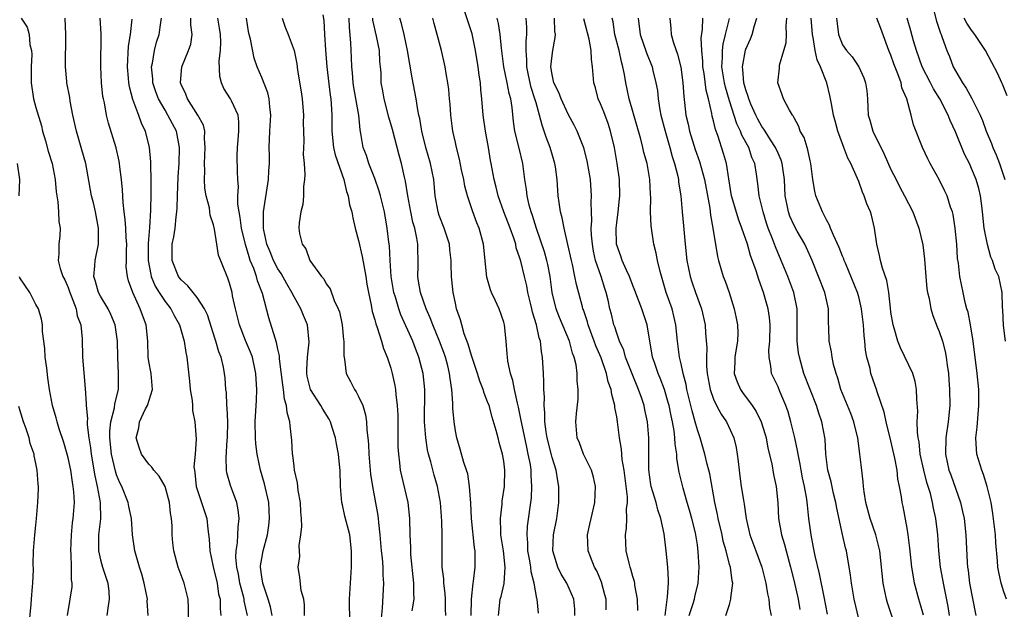
# Model space of a CAD drawing. Units: inches. Extents: x 2499000 to 2502000, y 1473000 to 1476000.
# Drawn here: x 2499477 to 2499599, y 1474428 to 1474501 of the extents above; entities that cross this region are included whole.
import ezdxf

# ---------------------------------------------------------------- set-up
doc = ezdxf.new("R2010")
doc.units = ezdxf.units.IN
doc.header["$MEASUREMENT"] = 0
doc.layers.add('LD24991473_2ft', color=179, linetype='Continuous')

msp = doc.modelspace()

# ---------------------------------------------------------------- linework, layer by layer
at = {"layer": 'LD24991473_2ft'}
for points, elevation in [([(2499545.81, 1474427), (2499545.79, 1474427.79), (2499545.68, 1474429), (2499544.82, 1474431), (2499544.13, 1474432.13), (2499543.71, 1474433), (2499543.07, 1474435), (2499543.15, 1474437), (2499543.58, 1474439), (2499543.84, 1474441), (2499543.84, 1474443), (2499543.7, 1474443.7), (2499543.51, 1474445), (2499543, 1474446.56), (2499542.91, 1474446.91), (2499542.38, 1474449), (2499542.25, 1474449.75), (2499542.1, 1474451), (2499542.1, 1474452.1), (2499541.99, 1474453), (2499542.04, 1474454.04), (2499541.96, 1474455), (2499541.98, 1474455.98), (2499541.91, 1474457), (2499541.82, 1474459), (2499541.68, 1474459.68), (2499541.56, 1474461), (2499541.4, 1474461.4), (2499541.07, 1474463), (2499540.57, 1474464.57), (2499540.48, 1474465), (2499540.3, 1474465.7), (2499540, 1474467), (2499539.85, 1474467.85), (2499539.56, 1474469), (2499539.11, 1474470.89), (2499539, 1474471.29), (2499538.55, 1474472.55), (2499538.48, 1474473), (2499538.24, 1474473.76), (2499537.79, 1474475), (2499537.01, 1474477), (2499536.29, 1474479), (2499536.06, 1474480.06), (2499535.79, 1474481), (2499535.44, 1474483), (2499535.36, 1474483.36), (2499535.09, 1474485), (2499534.73, 1474487), (2499534.46, 1474489), (2499534.29, 1474491), (2499534.15, 1474492.15), (2499534.1, 1474493), (2499533.94, 1474493.94), (2499533.82, 1474495), (2499533.5, 1474497), (2499533.07, 1474499.07), (2499532.57, 1474500.57), (2499532.19, 1474501.81)], 7632), ([(2499590.24, 1474502.24), (2499590.64, 1474500.64), (2499591.15, 1474499.15), (2499591.22, 1474499), (2499591.37, 1474498.63), (2499591.94, 1474497), (2499592.25, 1474496.25), (2499592.72, 1474495), (2499593, 1474494.48), (2499593.86, 1474493), (2499594.32, 1474492.32), (2499595.05, 1474491.05), (2499596.05, 1474489), (2499596.34, 1474488.34), (2499596.82, 1474487), (2499597.47, 1474485.47), (2499597.63, 1474485), (2499598.06, 1474484.06), (2499598.46, 1474483), (2499599.14, 1474481)], 7664), ([(2499477.16, 1474501), (2499477.9, 1474499.9), (2499478.14, 1474499), (2499478.25, 1474497.75), (2499478.45, 1474497), (2499478.49, 1474496.49), (2499478.41, 1474495), (2499478.42, 1474494.42), (2499478.4, 1474493), (2499478.7, 1474491), (2499479, 1474489.93), (2499479.67, 1474487.67), (2499479.83, 1474487), (2499480.17, 1474485.83), (2499480.52, 1474484.52), (2499481.01, 1474483), (2499481.39, 1474481), (2499481.5, 1474479.5), (2499481.58, 1474479), (2499481.73, 1474478.27), (2499481.81, 1474477), (2499481.83, 1474475.83), (2499482, 1474475), (2499481.95, 1474474.05), (2499481.82, 1474473), (2499481.83, 1474471.83), (2499481.76, 1474471), (2499482, 1474470), (2499482.35, 1474469), (2499482.59, 1474468.59), (2499483, 1474467.63), (2499483.21, 1474467), (2499483.38, 1474466.62), (2499483.97, 1474465), (2499484.11, 1474464.11), (2499484.56, 1474463), (2499484.71, 1474461.29), (2499484.76, 1474459), (2499485.11, 1474455.11), (2499485.24, 1474453.24), (2499485.22, 1474453), (2499485.39, 1474451.39), (2499485.36, 1474451), (2499485.36, 1474450.64), (2499485.56, 1474449), (2499485.76, 1474447.76), (2499485.84, 1474447), (2499486.3, 1474444.3), (2499486.6, 1474443), (2499486.95, 1474441), (2499487.01, 1474438.99), (2499486.77, 1474437), (2499486.74, 1474435), (2499487, 1474433.88), (2499487.25, 1474433), (2499487.92, 1474431), (2499488.03, 1474429.97), (2499488.09, 1474429), (2499487.9, 1474427.9), (2499487.79, 1474427)], 7604), ([(2499492.9, 1474427), (2499492.8, 1474428.8), (2499492.81, 1474429), (2499492.42, 1474431), (2499492.11, 1474432.11), (2499491.83, 1474433), (2499491.27, 1474435), (2499490.99, 1474436.99), (2499490.84, 1474439), (2499490.52, 1474440.52), (2499490.44, 1474441), (2499489.64, 1474443), (2499489.42, 1474443.42), (2499489, 1474444.43), (2499488.87, 1474444.87), (2499488.38, 1474447), (2499488.18, 1474449), (2499488.18, 1474449.82), (2499488.3, 1474451), (2499488.72, 1474452.72), (2499488.77, 1474453.23), (2499489.22, 1474455), (2499489.24, 1474457), (2499489.14, 1474459), (2499489.11, 1474461), (2499488.82, 1474463), (2499488.28, 1474464.28), (2499487.94, 1474465), (2499487, 1474466.55), (2499486.76, 1474467), (2499486.38, 1474468.38), (2499486.17, 1474469), (2499486.32, 1474470.32), (2499486.33, 1474471), (2499486.76, 1474473), (2499486.77, 1474475), (2499486.38, 1474477), (2499486.13, 1474478.13), (2499485.9, 1474479), (2499485.17, 1474483), (2499484.7, 1474484.7), (2499484.01, 1474487), (2499483.59, 1474489), (2499483.26, 1474490.74), (2499483.2, 1474491.2), (2499482.82, 1474493), (2499482.82, 1474493.18), (2499482.66, 1474495), (2499482.68, 1474496.68), (2499482.72, 1474497.28), (2499482.71, 1474499), (2499482.61, 1474501)], 7606), ([(2499497.93, 1474425), (2499497.92, 1474427.92), (2499497.86, 1474429), (2499497.48, 1474430.52), (2499497.38, 1474431), (2499496.65, 1474433), (2499496.1, 1474435), (2499495.99, 1474435.99), (2499495.89, 1474437), (2499495.88, 1474438.12), (2499495.82, 1474439), (2499495.69, 1474439.69), (2499495.56, 1474441), (2499495, 1474442.96), (2499494.26, 1474444.26), (2499493.61, 1474445), (2499493.38, 1474445.38), (2499493, 1474445.75), (2499492.1, 1474447), (2499491.81, 1474447.81), (2499491.44, 1474449), (2499491.75, 1474450.25), (2499491.84, 1474451), (2499492.59, 1474452.59), (2499492.81, 1474453), (2499493.47, 1474455), (2499493.28, 1474457), (2499493, 1474458.46), (2499492.91, 1474459), (2499492.86, 1474461), (2499492.67, 1474463), (2499492.2, 1474464.2), (2499491.93, 1474465), (2499491.01, 1474467.01), (2499490.46, 1474468.46), (2499490.33, 1474469), (2499490.2, 1474470.2), (2499490.22, 1474471), (2499490.21, 1474472.21), (2499490.25, 1474473), (2499490.2, 1474473.8), (2499490.15, 1474475), (2499490.08, 1474476.08), (2499489.95, 1474477), (2499489.82, 1474478.18), (2499489.74, 1474479.74), (2499489.61, 1474481), (2499489.4, 1474482.6), (2499489.36, 1474483), (2499489.31, 1474483.31), (2499488.93, 1474484.93), (2499487.98, 1474487.98), (2499487.75, 1474489), (2499487.48, 1474490.52), (2499487.36, 1474491), (2499487.3, 1474491.3), (2499487.13, 1474493), (2499487.06, 1474495), (2499487.08, 1474499.08), (2499486.98, 1474501)], 7608), ([(2499490.89, 1474500.88), (2499490.68, 1474499), (2499490.45, 1474497.55), (2499490.3, 1474495), (2499490.43, 1474493.57), (2499490.47, 1474493), (2499490.54, 1474492.54), (2499490.98, 1474490.98), (2499491.73, 1474489), (2499492.06, 1474488.06), (2499492.56, 1474487), (2499493.05, 1474485), (2499493.21, 1474483.21), (2499493.21, 1474482.79), (2499493.25, 1474481), (2499493.25, 1474479.25), (2499493.21, 1474477.21), (2499493.09, 1474475.09), (2499492.93, 1474473.07), (2499492.91, 1474471), (2499493.23, 1474469.23), (2499493.3, 1474469), (2499493.8, 1474467.8), (2499494.29, 1474467), (2499495, 1474465.89), (2499495.71, 1474465), (2499496.15, 1474464.15), (2499496.8, 1474463), (2499497.39, 1474461), (2499497.59, 1474459.59), (2499497.71, 1474459), (2499498.02, 1474456.02), (2499498.14, 1474455), (2499498.38, 1474453.62), (2499498.41, 1474453), (2499498.41, 1474452.41), (2499498.7, 1474451), (2499498.86, 1474448.86), (2499498.72, 1474447), (2499498.59, 1474445.41), (2499498.64, 1474445), (2499498.71, 1474444.71), (2499498.88, 1474443), (2499499, 1474442.59), (2499499.54, 1474441), (2499500.17, 1474439), (2499500.31, 1474437.69), (2499500.47, 1474436.47), (2499500.56, 1474435), (2499500.98, 1474433.02), (2499501.45, 1474431), (2499501.65, 1474429.65), (2499501.82, 1474429), (2499501.84, 1474427.84), (2499501.94, 1474427)], 7610), ([(2499505.23, 1474427), (2499504.83, 1474428.83), (2499504.81, 1474429), (2499504.76, 1474429.24), (2499504.28, 1474431), (2499504.1, 1474432.1), (2499503.9, 1474433), (2499503.79, 1474434.21), (2499503.82, 1474435), (2499503.98, 1474435.98), (2499504.04, 1474437), (2499504.07, 1474437.93), (2499504.2, 1474439), (2499504.09, 1474440.09), (2499503.9, 1474441), (2499503.23, 1474442.77), (2499503.12, 1474443.12), (2499502.67, 1474444.67), (2499502.62, 1474445), (2499502.58, 1474446.58), (2499502.72, 1474448.72), (2499502.75, 1474449), (2499502.77, 1474451), (2499502.71, 1474452.71), (2499502.67, 1474453), (2499502.61, 1474454.62), (2499502.55, 1474455), (2499502.45, 1474456.45), (2499502.38, 1474457), (2499502.25, 1474457.75), (2499501.96, 1474459), (2499501.68, 1474459.68), (2499501.32, 1474461), (2499501.23, 1474461.23), (2499500.26, 1474464.26), (2499499.91, 1474465), (2499499, 1474466.41), (2499497.84, 1474467.84), (2499497, 1474468.59), (2499496.69, 1474469), (2499495.88, 1474471), (2499495.87, 1474471.87), (2499495.9, 1474473), (2499496.08, 1474473.92), (2499496.24, 1474475), (2499496.38, 1474476.38), (2499496.47, 1474477), (2499496.51, 1474477.49), (2499496.55, 1474479), (2499496.65, 1474481.35), (2499496.76, 1474483), (2499496.8, 1474485), (2499496.41, 1474487), (2499495.92, 1474487.91), (2499495.37, 1474489), (2499495, 1474489.59), (2499494.21, 1474491), (2499493.87, 1474491.87), (2499493.49, 1474493), (2499493.48, 1474493.48), (2499493.33, 1474495), (2499493.45, 1474495.45), (2499493.7, 1474497), (2499493.96, 1474498.04), (2499494.26, 1474499), (2499494.48, 1474500.48), (2499494.58, 1474501)], 7612), ([(2499508.3, 1474427), (2499508.07, 1474428.07), (2499507.79, 1474429), (2499507.11, 1474431), (2499507, 1474431.77), (2499506.86, 1474433), (2499506.86, 1474433.14), (2499507, 1474434.05), (2499507.17, 1474435), (2499507.69, 1474437), (2499507.86, 1474438.14), (2499507.97, 1474439), (2499507.86, 1474441), (2499507.33, 1474443.33), (2499506.85, 1474445), (2499506.43, 1474447), (2499506.27, 1474448.27), (2499506.22, 1474449), (2499506.18, 1474451), (2499506.33, 1474453.67), (2499506.38, 1474455), (2499506.29, 1474456.29), (2499506.27, 1474457), (2499505.83, 1474459), (2499505.62, 1474459.62), (2499505, 1474461.09), (2499504.23, 1474463), (2499503.73, 1474465), (2499503.38, 1474466.62), (2499503.31, 1474467), (2499503, 1474468.17), (2499502.8, 1474468.8), (2499502.69, 1474469), (2499501.64, 1474471.64), (2499501.41, 1474473), (2499501.13, 1474474.87), (2499501, 1474475.39), (2499500.6, 1474476.6), (2499500.57, 1474477), (2499500.5, 1474477.5), (2499500.1, 1474479), (2499499.95, 1474479.95), (2499499.89, 1474481), (2499499.92, 1474482.08), (2499499.89, 1474483), (2499499.99, 1474485), (2499499.9, 1474486.1), (2499499.93, 1474487), (2499499.76, 1474487.76), (2499499.09, 1474489), (2499497.79, 1474491), (2499497.59, 1474491.59), (2499497, 1474492.8), (2499496.92, 1474493), (2499497, 1474494.02), (2499497.1, 1474495), (2499497.93, 1474497), (2499498.2, 1474497.8), (2499498.38, 1474499), (2499498.19, 1474500.19), (2499498.19, 1474501)], 7614), ([(2499512.3, 1474427), (2499512.31, 1474428.31), (2499512.22, 1474429), (2499511.9, 1474430.1), (2499511.72, 1474431.72), (2499511.52, 1474433), (2499511.71, 1474434.29), (2499511.65, 1474435.65), (2499511.86, 1474437), (2499511.96, 1474438.04), (2499511.93, 1474439), (2499511.86, 1474439.86), (2499511.8, 1474441), (2499511.53, 1474442.47), (2499511.44, 1474443.44), (2499511.07, 1474445), (2499511, 1474445.51), (2499510.85, 1474446.85), (2499510.82, 1474447), (2499510.71, 1474448.71), (2499510.5, 1474450.5), (2499510.48, 1474451), (2499510.13, 1474452.13), (2499510.08, 1474453), (2499509.81, 1474453.81), (2499509.69, 1474455), (2499509.59, 1474455.59), (2499509.2, 1474458.8), (2499509.19, 1474459.19), (2499509, 1474459.99), (2499508.84, 1474460.84), (2499508.64, 1474461.36), (2499507.88, 1474463.88), (2499507.1, 1474466.9), (2499506.47, 1474468.47), (2499506.35, 1474469), (2499506.01, 1474469.99), (2499505.57, 1474471), (2499505.42, 1474471.42), (2499504.96, 1474472.96), (2499504.48, 1474475), (2499504.33, 1474476.33), (2499504.19, 1474477), (2499504.03, 1474477.97), (2499504.05, 1474479), (2499504.12, 1474480.12), (2499504.02, 1474481), (2499503.97, 1474482.03), (2499503.94, 1474483.94), (2499503.97, 1474485), (2499504.06, 1474485.94), (2499504.15, 1474487), (2499504.15, 1474488.15), (2499504.06, 1474489), (2499503.24, 1474490.76), (2499503.14, 1474491), (2499502.3, 1474492.3), (2499501.99, 1474493), (2499501.78, 1474493.78), (2499501.72, 1474495.72), (2499501.88, 1474497), (2499501.91, 1474498.09), (2499501.87, 1474499), (2499501.77, 1474499.77), (2499501.56, 1474501)], 7616), ([(2499517.91, 1474426.09), (2499517.88, 1474429), (2499518.13, 1474433), (2499518.14, 1474435), (2499517.9, 1474437), (2499517.31, 1474439.31), (2499517, 1474440.69), (2499516.92, 1474441), (2499516.76, 1474443), (2499516.71, 1474445), (2499516.69, 1474445.31), (2499516.49, 1474447), (2499516.25, 1474448.25), (2499516.13, 1474449), (2499515.72, 1474450.28), (2499515.51, 1474451), (2499515.34, 1474451.34), (2499514.55, 1474452.55), (2499514.31, 1474453), (2499513.02, 1474455), (2499512.64, 1474456.64), (2499512.58, 1474457), (2499512.57, 1474457.43), (2499512.65, 1474459), (2499512.87, 1474460.87), (2499512.68, 1474463), (2499512.18, 1474464.18), (2499511.86, 1474465), (2499511, 1474466.47), (2499510.74, 1474467), (2499510.09, 1474468.09), (2499509.39, 1474469.39), (2499509, 1474469.96), (2499508.46, 1474471), (2499508.05, 1474472.05), (2499507.64, 1474473), (2499507.25, 1474474.75), (2499507.21, 1474475), (2499507.22, 1474475.22), (2499507.2, 1474477), (2499507.85, 1474481), (2499507.89, 1474482.11), (2499507.94, 1474483), (2499507.94, 1474483.94), (2499507.9, 1474485), (2499508, 1474487), (2499508.13, 1474489), (2499507.99, 1474490.01), (2499507.92, 1474491), (2499507.75, 1474491.75), (2499507, 1474493.67), (2499506.44, 1474495), (2499506.06, 1474496.06), (2499505.59, 1474498.41), (2499505.42, 1474499), (2499505.35, 1474499.35), (2499505.1, 1474501)], 7618), ([(2499509.53, 1474501), (2499509.91, 1474499.91), (2499510.29, 1474499), (2499511.02, 1474497), (2499511.34, 1474495.34), (2499511.44, 1474494.56), (2499511.87, 1474491.87), (2499512, 1474491), (2499512.16, 1474489), (2499512.14, 1474488.14), (2499512.21, 1474485.79), (2499512.13, 1474484.13), (2499512.24, 1474483), (2499512.35, 1474481.65), (2499512.3, 1474481), (2499512.17, 1474480.17), (2499512.17, 1474479), (2499512.07, 1474477.93), (2499511.82, 1474477), (2499511.64, 1474475.64), (2499511.59, 1474475), (2499511.69, 1474474.31), (2499512, 1474473), (2499512.44, 1474472.44), (2499512.95, 1474471), (2499514.4, 1474469), (2499514.7, 1474468.7), (2499515, 1474468.11), (2499515.47, 1474467.47), (2499515.98, 1474466.02), (2499516.48, 1474465), (2499516.62, 1474464.62), (2499516.96, 1474463), (2499517.15, 1474461.15), (2499517.18, 1474461), (2499517.17, 1474459.17), (2499517.26, 1474458.74), (2499517.48, 1474457), (2499518, 1474456), (2499518.5, 1474455), (2499518.72, 1474454.72), (2499519, 1474454.14), (2499519.51, 1474453), (2499519.87, 1474451.87), (2499519.98, 1474451), (2499520.03, 1474449.97), (2499520.15, 1474449), (2499520.23, 1474448.23), (2499520.27, 1474447), (2499520.49, 1474444.49), (2499520.72, 1474443), (2499521.39, 1474439.39), (2499521.44, 1474439), (2499521.47, 1474438.53), (2499521.65, 1474437), (2499521.82, 1474435), (2499521.92, 1474434.08), (2499522, 1474433), (2499522, 1474432), (2499522.07, 1474431), (2499521.92, 1474427.92), (2499521.74, 1474426.26)], 7620), ([(2499514.56, 1474501.44), (2499514.71, 1474500.71), (2499514.78, 1474499), (2499514.91, 1474497.09), (2499515.08, 1474495), (2499515.48, 1474491.48), (2499515.56, 1474491), (2499515.61, 1474490.39), (2499515.68, 1474489), (2499515.67, 1474487), (2499515.87, 1474485), (2499516.08, 1474484.08), (2499517.19, 1474481), (2499517.52, 1474479.52), (2499517.71, 1474479), (2499517.89, 1474477.89), (2499518.15, 1474477), (2499518.29, 1474476.29), (2499518.59, 1474475), (2499519, 1474473.46), (2499519.46, 1474471.46), (2499519.64, 1474470.36), (2499519.9, 1474469), (2499520.04, 1474468.04), (2499520.22, 1474467), (2499520.55, 1474465.45), (2499520.68, 1474464.68), (2499521, 1474463.63), (2499521.12, 1474463.12), (2499521.3, 1474462.7), (2499521.84, 1474461), (2499522.08, 1474460.08), (2499522.56, 1474459), (2499523, 1474457.65), (2499523.17, 1474457), (2499523.5, 1474455.5), (2499523.57, 1474455), (2499523.62, 1474454.38), (2499523.79, 1474453), (2499523.85, 1474451.85), (2499523.88, 1474450.12), (2499523.88, 1474447.88), (2499523.94, 1474447), (2499524.08, 1474445.92), (2499524.15, 1474445), (2499524.3, 1474444.3), (2499525.09, 1474441), (2499525.33, 1474439), (2499525.36, 1474437), (2499525.43, 1474435.43), (2499525.43, 1474435), (2499525.45, 1474434.55), (2499525.82, 1474431), (2499525.79, 1474429.79), (2499525.83, 1474429), (2499525.59, 1474427.59)], 7622), ([(2499529.8, 1474427), (2499529.77, 1474427.77), (2499529.77, 1474429), (2499529.72, 1474429.72), (2499529.56, 1474431), (2499529.55, 1474431.55), (2499529.38, 1474433), (2499529.36, 1474435.36), (2499529.37, 1474437), (2499529.31, 1474438.69), (2499529.14, 1474441), (2499528.8, 1474443), (2499528.38, 1474444.38), (2499527.95, 1474446.05), (2499527.67, 1474447), (2499527.54, 1474447.54), (2499527.32, 1474449), (2499527.18, 1474451), (2499527.2, 1474455), (2499527, 1474457), (2499526.49, 1474459), (2499526.06, 1474460.06), (2499525.71, 1474461), (2499524.24, 1474464.24), (2499523.97, 1474465), (2499523.57, 1474466.43), (2499523.39, 1474467), (2499523.05, 1474469), (2499522.9, 1474471), (2499522.82, 1474472.82), (2499522.75, 1474473.25), (2499522.55, 1474475), (2499522.2, 1474477), (2499521.72, 1474479), (2499521.56, 1474479.56), (2499521, 1474481.15), (2499520.28, 1474483), (2499519.98, 1474483.98), (2499519.57, 1474485), (2499519.29, 1474486.71), (2499519.18, 1474487.18), (2499519.03, 1474489), (2499518.4, 1474492.4), (2499518.31, 1474493), (2499518.23, 1474494.23), (2499518.15, 1474495), (2499518.14, 1474496.14), (2499518.05, 1474497.95), (2499517.86, 1474499.86), (2499517.84, 1474501)], 7624), ([(2499532.94, 1474427), (2499532.98, 1474429.02), (2499533.21, 1474431), (2499533.26, 1474431.26), (2499533.47, 1474433), (2499533.47, 1474434.53), (2499533.45, 1474435), (2499533.38, 1474435.38), (2499533.01, 1474439), (2499532.92, 1474440.92), (2499532.77, 1474443), (2499532.53, 1474444.53), (2499532.39, 1474445), (2499532.06, 1474445.94), (2499531.61, 1474447.61), (2499531.18, 1474449), (2499531, 1474449.89), (2499530.83, 1474451), (2499530.69, 1474452.69), (2499530.69, 1474453.31), (2499530.57, 1474455), (2499530.35, 1474456.35), (2499530.29, 1474457), (2499530.05, 1474457.95), (2499529.76, 1474459), (2499529.57, 1474459.57), (2499529.04, 1474461), (2499528.21, 1474463), (2499527.89, 1474463.89), (2499527.37, 1474465), (2499526.66, 1474467), (2499526.44, 1474468.44), (2499526.34, 1474469), (2499526.38, 1474470.38), (2499526.36, 1474473), (2499526.24, 1474473.76), (2499525.96, 1474475), (2499525.73, 1474475.73), (2499525.46, 1474477), (2499525.11, 1474479), (2499524.83, 1474480.83), (2499524.71, 1474481.29), (2499524.3, 1474483), (2499524.02, 1474484.02), (2499523.2, 1474487.2), (2499522.74, 1474488.74), (2499522.17, 1474491), (2499522.02, 1474492.02), (2499521.82, 1474493), (2499521.78, 1474494.22), (2499521.72, 1474495), (2499521.65, 1474495.65), (2499521.6, 1474497), (2499521.24, 1474498.76), (2499520.77, 1474500.77), (2499520.75, 1474501)], 7626), ([(2499536.34, 1474427), (2499536.56, 1474429), (2499536.66, 1474429.34), (2499537.03, 1474430.97), (2499537.18, 1474433), (2499536.96, 1474435), (2499536.65, 1474437), (2499536.62, 1474437.38), (2499536.59, 1474439), (2499536.8, 1474440.8), (2499536.82, 1474441.18), (2499537.09, 1474443), (2499537.14, 1474445), (2499537, 1474446.13), (2499536.86, 1474447), (2499536.44, 1474448.44), (2499536.31, 1474449), (2499536.07, 1474449.93), (2499535.57, 1474451.57), (2499535.17, 1474453), (2499535, 1474453.49), (2499534.56, 1474454.56), (2499534.45, 1474455), (2499534.05, 1474456.05), (2499533.76, 1474457), (2499533, 1474459.21), (2499532.6, 1474460.6), (2499532.11, 1474461.89), (2499531.78, 1474463), (2499531.63, 1474463.63), (2499531.15, 1474465), (2499531, 1474465.69), (2499530.72, 1474467), (2499530.57, 1474468.57), (2499530.51, 1474469), (2499530.47, 1474470.47), (2499530.48, 1474471), (2499530.32, 1474472.32), (2499530.27, 1474473), (2499529.61, 1474475), (2499529, 1474476.57), (2499528.85, 1474477), (2499528.5, 1474479), (2499528.33, 1474481), (2499527.93, 1474483), (2499527.34, 1474485), (2499526.85, 1474487), (2499526.59, 1474488.59), (2499526.49, 1474489), (2499526.35, 1474489.65), (2499526.13, 1474491), (2499525.63, 1474493.62), (2499525.06, 1474497), (2499524.64, 1474499), (2499524.34, 1474500.34), (2499524.13, 1474501)], 7628), ([(2499541.3, 1474427.3), (2499541.16, 1474429), (2499541.11, 1474429.11), (2499540.77, 1474431), (2499540.39, 1474432.39), (2499540.34, 1474433), (2499540.22, 1474433.78), (2499540, 1474435), (2499539.99, 1474435.99), (2499539.89, 1474437), (2499539.95, 1474438.05), (2499540.42, 1474441.58), (2499540.49, 1474443), (2499540.4, 1474444.4), (2499540.4, 1474445), (2499540.3, 1474445.7), (2499540.04, 1474447), (2499539.84, 1474447.84), (2499539.22, 1474450.78), (2499539.16, 1474451.16), (2499538.83, 1474452.83), (2499538.7, 1474453.3), (2499538.34, 1474455), (2499538.13, 1474456.13), (2499537.84, 1474457), (2499537.51, 1474458.49), (2499537.45, 1474459), (2499537.43, 1474459.43), (2499537.29, 1474461), (2499537.09, 1474463), (2499537, 1474463.33), (2499536.41, 1474465), (2499535.94, 1474466.06), (2499535.48, 1474467), (2499535.34, 1474467.34), (2499534.9, 1474468.9), (2499534.49, 1474473), (2499533.95, 1474475), (2499533.67, 1474475.67), (2499533.14, 1474477.14), (2499532.51, 1474479), (2499532.18, 1474480.18), (2499532.04, 1474481), (2499531.77, 1474482.23), (2499531.52, 1474483.52), (2499531.13, 1474485), (2499531, 1474485.61), (2499530.7, 1474487), (2499530.45, 1474489), (2499530.35, 1474490.35), (2499530.28, 1474491), (2499530.19, 1474492.19), (2499530.07, 1474493), (2499529.85, 1474494.15), (2499529.73, 1474495), (2499529.28, 1474497), (2499528.74, 1474499), (2499528.35, 1474500.35), (2499528.2, 1474501)], 7630), ([(2499549.71, 1474427.7), (2499549.68, 1474429), (2499549.55, 1474429.55), (2499549.11, 1474431.11), (2499548.52, 1474432.52), (2499548.25, 1474433), (2499547.74, 1474434.26), (2499547.47, 1474435), (2499547.4, 1474437), (2499547.69, 1474438.31), (2499547.83, 1474439), (2499548.29, 1474441), (2499548.39, 1474443), (2499548.12, 1474444.12), (2499547.88, 1474445), (2499546.9, 1474447), (2499546.38, 1474448.38), (2499546.11, 1474449), (2499546.01, 1474449.99), (2499545.94, 1474451), (2499546.02, 1474452.02), (2499546.21, 1474453.79), (2499546.22, 1474455), (2499546.09, 1474456.09), (2499546.09, 1474457), (2499545.96, 1474458.04), (2499545.73, 1474459), (2499545.52, 1474459.52), (2499545.14, 1474461), (2499543.92, 1474463.92), (2499543.5, 1474465), (2499543.01, 1474467), (2499542.75, 1474469), (2499542.47, 1474470.47), (2499542.35, 1474471), (2499542.04, 1474472.04), (2499541.07, 1474474.93), (2499540.57, 1474476.57), (2499540.4, 1474477), (2499540.16, 1474477.84), (2499539.88, 1474479), (2499539.8, 1474479.8), (2499539.61, 1474481), (2499539.38, 1474483), (2499538.89, 1474484.89), (2499538.37, 1474487), (2499538.2, 1474488.2), (2499538.04, 1474489.96), (2499537.88, 1474491), (2499537.68, 1474491.68), (2499537.44, 1474493), (2499537.02, 1474495), (2499536.7, 1474497.3), (2499536.55, 1474499), (2499536.34, 1474500.34), (2499536.17, 1474501)], 7634), ([(2499553.62, 1474427.62), (2499553.57, 1474429), (2499553.26, 1474430.74), (2499553.24, 1474431), (2499553.2, 1474431.2), (2499553, 1474431.84), (2499552.75, 1474432.75), (2499552.66, 1474433), (2499552.53, 1474433.47), (2499552.18, 1474435), (2499552.08, 1474437), (2499552.2, 1474437.8), (2499552.26, 1474439), (2499552.21, 1474440.21), (2499552.32, 1474441), (2499552.32, 1474441.68), (2499551.91, 1474445), (2499551.68, 1474446.32), (2499551.59, 1474447.59), (2499551.36, 1474449), (2499551.1, 1474451), (2499551, 1474451.63), (2499550.78, 1474452.78), (2499550.77, 1474453), (2499550.39, 1474454.39), (2499550.32, 1474455), (2499549.96, 1474455.96), (2499549.75, 1474457), (2499549.06, 1474458.94), (2499548.41, 1474460.41), (2499548.22, 1474461), (2499547.46, 1474463), (2499547.38, 1474463.38), (2499546.88, 1474464.88), (2499546.82, 1474465), (2499546.75, 1474465.25), (2499546, 1474468), (2499545.81, 1474469), (2499545.51, 1474470.49), (2499545.38, 1474471), (2499544.96, 1474472.96), (2499544.48, 1474475), (2499544.26, 1474476.26), (2499544.05, 1474477), (2499543.85, 1474478.15), (2499543.75, 1474479), (2499543.6, 1474481), (2499543.41, 1474482.59), (2499543.34, 1474483), (2499542.74, 1474485), (2499542.25, 1474486.25), (2499542.02, 1474487), (2499541.74, 1474487.74), (2499541.44, 1474489), (2499541, 1474490.5), (2499540.87, 1474491), (2499540.41, 1474492.41), (2499540.05, 1474493.95), (2499539.84, 1474495), (2499539.86, 1474495.86), (2499539.77, 1474497), (2499539.78, 1474498.22), (2499539.86, 1474499), (2499539.85, 1474499.85), (2499539.77, 1474501)], 7636), ([(2499557, 1474427), (2499557.3, 1474429.3), (2499557.41, 1474431), (2499557.42, 1474431.42), (2499557.33, 1474433), (2499557.15, 1474435), (2499556.9, 1474437.1), (2499556.49, 1474439), (2499556.09, 1474440.09), (2499555.88, 1474441), (2499555.27, 1474443), (2499555.23, 1474443.23), (2499554.97, 1474445.03), (2499554.99, 1474448.99), (2499554.83, 1474451), (2499554.5, 1474452.5), (2499554.4, 1474453), (2499554.11, 1474453.88), (2499553.72, 1474455), (2499552.92, 1474456.92), (2499552.11, 1474459), (2499551.87, 1474459.87), (2499551.35, 1474461), (2499551, 1474461.97), (2499550.76, 1474462.76), (2499550.66, 1474463), (2499550.34, 1474464.34), (2499550.16, 1474465), (2499549.93, 1474466.07), (2499549.71, 1474467), (2499549.53, 1474467.53), (2499549.07, 1474469), (2499548.39, 1474471), (2499548.13, 1474472.13), (2499547.98, 1474473), (2499547.88, 1474474.12), (2499547.85, 1474475), (2499547.91, 1474475.91), (2499547.86, 1474477), (2499547.82, 1474478.18), (2499547.87, 1474479), (2499547.75, 1474481), (2499547.35, 1474483.35), (2499546.93, 1474484.93), (2499546.11, 1474487), (2499545.74, 1474487.74), (2499545, 1474489.11), (2499544.12, 1474491), (2499543.82, 1474491.82), (2499543.21, 1474493), (2499543, 1474494.01), (2499542.85, 1474495), (2499543, 1474496.4), (2499543.09, 1474497), (2499543.39, 1474498.61), (2499543.4, 1474499), (2499543.34, 1474499.34), (2499543.28, 1474501)], 7638), ([(2499560, 1474427), (2499560.49, 1474428.49), (2499560.64, 1474429), (2499560.69, 1474429.31), (2499561.1, 1474431), (2499561.21, 1474433), (2499561.12, 1474434.88), (2499561, 1474435.76), (2499560.82, 1474437), (2499560.77, 1474437.23), (2499560.33, 1474439), (2499560.04, 1474440.04), (2499559.74, 1474441), (2499559.24, 1474442.76), (2499558.76, 1474444.76), (2499558.45, 1474446.45), (2499558.44, 1474447), (2499558.23, 1474448.23), (2499558.22, 1474449), (2499558.12, 1474449.88), (2499557.91, 1474451), (2499557.74, 1474451.74), (2499557.49, 1474453), (2499557.4, 1474453.4), (2499556.92, 1474455), (2499556.4, 1474456.4), (2499556.13, 1474457), (2499555.67, 1474458.33), (2499555.45, 1474459), (2499554.76, 1474463), (2499554.1, 1474465), (2499553.26, 1474467.26), (2499553, 1474467.88), (2499552.58, 1474469), (2499552.2, 1474469.8), (2499551.68, 1474471), (2499551.51, 1474471.51), (2499550.98, 1474473), (2499550.92, 1474475), (2499551, 1474475.65), (2499551.19, 1474477), (2499551.36, 1474478.64), (2499551.39, 1474479), (2499551.33, 1474481), (2499551.06, 1474483), (2499550.72, 1474485), (2499550.25, 1474487), (2499549.94, 1474487.94), (2499549.4, 1474489.4), (2499549, 1474490.41), (2499548.72, 1474491), (2499548.38, 1474492.38), (2499548.18, 1474493), (2499548.01, 1474495), (2499547.87, 1474495.87), (2499547.84, 1474497), (2499547.6, 1474498.4), (2499546.92, 1474500.92)], 7640), ([(2499564.53, 1474427), (2499565, 1474428.38), (2499565.17, 1474429), (2499565.16, 1474429.16), (2499565.39, 1474431), (2499565.3, 1474431.3), (2499565.1, 1474433), (2499565, 1474433.33), (2499564.56, 1474435), (2499564.21, 1474436.21), (2499564.06, 1474437), (2499563.6, 1474439), (2499563.51, 1474439.51), (2499563.15, 1474441), (2499562.54, 1474444.54), (2499562.44, 1474445), (2499562.23, 1474445.76), (2499561.94, 1474447), (2499561.34, 1474449), (2499561, 1474449.99), (2499560.74, 1474451), (2499560.34, 1474452.34), (2499559.71, 1474455), (2499559.61, 1474455.61), (2499559.25, 1474457), (2499559, 1474458.16), (2499558.8, 1474459), (2499558.54, 1474461), (2499558.35, 1474463), (2499558.1, 1474464.1), (2499557.86, 1474465), (2499557.15, 1474467), (2499556.37, 1474469.63), (2499556.05, 1474471), (2499555.89, 1474471.89), (2499555.59, 1474473), (2499555.3, 1474475), (2499555.28, 1474475.28), (2499555.21, 1474477), (2499555.22, 1474478.78), (2499555.19, 1474479.19), (2499555.11, 1474481), (2499554.76, 1474483), (2499554.38, 1474484.38), (2499554.25, 1474485), (2499553.99, 1474486.01), (2499552.56, 1474491), (2499552.12, 1474493), (2499551.98, 1474494.02), (2499551.76, 1474495), (2499551.58, 1474495.58), (2499551.29, 1474497), (2499550.79, 1474499), (2499550.56, 1474500.56), (2499550.45, 1474501)], 7642), ([(2499553.66, 1474501), (2499553.9, 1474499), (2499554.7, 1474496.7), (2499555.39, 1474495), (2499555.49, 1474494.51), (2499555.87, 1474493), (2499556.04, 1474492.04), (2499556.15, 1474491), (2499556.36, 1474489.64), (2499556.49, 1474489), (2499556.99, 1474487), (2499557.58, 1474485), (2499557.88, 1474483.88), (2499558.18, 1474483), (2499558.56, 1474481.44), (2499558.65, 1474481), (2499558.67, 1474480.67), (2499558.94, 1474479), (2499559.13, 1474477), (2499559.27, 1474475.27), (2499559.47, 1474473), (2499559.71, 1474471), (2499560.12, 1474469), (2499560.33, 1474468.33), (2499560.79, 1474467), (2499561.53, 1474465), (2499561.97, 1474463), (2499562.03, 1474461.97), (2499562.16, 1474460.16), (2499562.12, 1474459), (2499562.13, 1474457.87), (2499562.22, 1474457), (2499562.58, 1474455), (2499563, 1474453.79), (2499563.38, 1474453), (2499563.95, 1474451.95), (2499564.61, 1474451), (2499565.52, 1474449), (2499565.8, 1474447.8), (2499565.95, 1474447), (2499566.07, 1474446.07), (2499566.17, 1474445), (2499566.27, 1474444.27), (2499566.45, 1474443), (2499566.72, 1474441.28), (2499566.81, 1474440.81), (2499567.04, 1474439), (2499567.51, 1474437), (2499568.27, 1474435), (2499568.99, 1474433), (2499569.49, 1474431), (2499569.69, 1474429.69), (2499569.85, 1474429), (2499569.96, 1474427.96), (2499570.15, 1474427)], 7644), ([(2499557.57, 1474501), (2499557.71, 1474499.71), (2499557.75, 1474499), (2499558.03, 1474497.97), (2499558.54, 1474496.54), (2499558.94, 1474494.94), (2499559.2, 1474493), (2499559.32, 1474491.32), (2499559.42, 1474490.58), (2499559.59, 1474489), (2499559.86, 1474487.86), (2499560.03, 1474487), (2499560.74, 1474484.74), (2499561.26, 1474483.26), (2499561.87, 1474481), (2499562.53, 1474477.47), (2499562.62, 1474476.62), (2499562.94, 1474475), (2499563.49, 1474471.49), (2499563.62, 1474471), (2499564.21, 1474469), (2499564.44, 1474468.44), (2499564.95, 1474467), (2499565.58, 1474465), (2499565.83, 1474463.83), (2499565.99, 1474463), (2499566, 1474462), (2499565.98, 1474461), (2499565.78, 1474459.78), (2499565.64, 1474459), (2499565.63, 1474458.37), (2499565.58, 1474457), (2499565.94, 1474455.94), (2499566.35, 1474455), (2499566.61, 1474454.61), (2499567.8, 1474453), (2499568.28, 1474452.28), (2499568.91, 1474451), (2499569.41, 1474449.41), (2499569.52, 1474449), (2499569.75, 1474447.75), (2499570.23, 1474445.77), (2499570.46, 1474444.46), (2499570.78, 1474443), (2499570.96, 1474440.96), (2499571.04, 1474439), (2499571.43, 1474437), (2499571.81, 1474435.81), (2499572.01, 1474435), (2499572.56, 1474433), (2499573, 1474431.21), (2499573.48, 1474429), (2499573.72, 1474427.72)], 7646), ([(2499577.15, 1474427.15), (2499576.71, 1474429.29), (2499576.16, 1474432.16), (2499575.62, 1474434.38), (2499575.42, 1474435.42), (2499575.09, 1474437), (2499574.84, 1474439), (2499574.65, 1474440.65), (2499574.58, 1474441.42), (2499574.29, 1474443), (2499574.05, 1474444.05), (2499573.87, 1474445), (2499573.75, 1474445.75), (2499573.48, 1474447), (2499573.43, 1474447.43), (2499573.08, 1474449), (2499572.61, 1474451), (2499572.25, 1474452.25), (2499571.99, 1474453), (2499571.24, 1474454.76), (2499571, 1474455.35), (2499570.21, 1474457), (2499570.13, 1474457.87), (2499569.89, 1474459), (2499569.88, 1474459.88), (2499569.99, 1474461), (2499570.02, 1474463), (2499569.94, 1474463.94), (2499569.77, 1474465), (2499569.21, 1474467), (2499568.62, 1474468.62), (2499568.28, 1474469.72), (2499567.6, 1474471.6), (2499567.21, 1474473), (2499566.52, 1474475), (2499566.1, 1474476.1), (2499565.63, 1474477.63), (2499565.25, 1474479), (2499564.89, 1474481.11), (2499564.6, 1474483), (2499564.25, 1474484.25), (2499563.52, 1474486.48), (2499563.23, 1474487.23), (2499563, 1474488.3), (2499562.85, 1474488.85), (2499562.8, 1474489.2), (2499562.4, 1474491), (2499562.1, 1474492.1), (2499561.85, 1474494.15), (2499561.7, 1474495), (2499561.69, 1474495.69), (2499561.56, 1474497), (2499561.48, 1474498.52), (2499561.64, 1474499.64), (2499561.67, 1474501)], 7648), ([(2499581, 1474426.57), (2499580.46, 1474429), (2499580.1, 1474431), (2499579.99, 1474431.99), (2499579.49, 1474435), (2499579.38, 1474435.38), (2499579, 1474437.03), (2499578.28, 1474440.28), (2499578.16, 1474441), (2499577.88, 1474442.12), (2499577.57, 1474443.57), (2499577.18, 1474445), (2499576.93, 1474447), (2499576.84, 1474448.84), (2499576.45, 1474451), (2499576.07, 1474452.07), (2499575.77, 1474453), (2499574.22, 1474457), (2499573.65, 1474459), (2499573.55, 1474459.55), (2499573.38, 1474461), (2499573.39, 1474463.39), (2499573.37, 1474465), (2499572.96, 1474467), (2499572.21, 1474469), (2499571.39, 1474471), (2499570.68, 1474472.68), (2499570.33, 1474473.67), (2499569.8, 1474475), (2499569.59, 1474475.59), (2499569.15, 1474477), (2499569, 1474477.69), (2499568.68, 1474479), (2499568.5, 1474480.5), (2499568.33, 1474481.67), (2499568.11, 1474483), (2499567.76, 1474483.76), (2499567.37, 1474485), (2499566.53, 1474486.53), (2499566.37, 1474487), (2499565.91, 1474487.91), (2499565, 1474490.75), (2499564.48, 1474492.48), (2499564.36, 1474493), (2499564.05, 1474495), (2499564.13, 1474496.13), (2499564.12, 1474497), (2499564.2, 1474497.8), (2499564.51, 1474499), (2499564.97, 1474500.97)], 7650), ([(2499585.79, 1474425), (2499584.57, 1474428.57), (2499584.45, 1474429), (2499584.02, 1474431), (2499583.61, 1474435), (2499583.51, 1474435.51), (2499583.12, 1474437), (2499582.41, 1474439), (2499581.88, 1474441), (2499581.67, 1474442.33), (2499581.59, 1474443), (2499581.56, 1474443.56), (2499581.34, 1474445.34), (2499581.15, 1474447), (2499580.9, 1474449), (2499580.87, 1474449.13), (2499580.42, 1474451), (2499580.01, 1474452.01), (2499578.77, 1474455), (2499578.4, 1474456.4), (2499578.2, 1474457), (2499577.9, 1474458.1), (2499577.73, 1474459), (2499577.65, 1474459.65), (2499577.35, 1474461), (2499577.3, 1474462.7), (2499577.27, 1474463.27), (2499577.27, 1474465), (2499577, 1474466.1), (2499576.79, 1474467), (2499575.22, 1474471), (2499574.54, 1474472.54), (2499574.32, 1474473), (2499573.39, 1474474.61), (2499573, 1474475.32), (2499572.48, 1474476.48), (2499572.3, 1474477), (2499572.14, 1474477.86), (2499571.9, 1474479), (2499571.8, 1474481), (2499571.59, 1474482.41), (2499571.53, 1474483), (2499571.41, 1474483.41), (2499571, 1474484.27), (2499570.69, 1474485), (2499570.08, 1474485.92), (2499569.4, 1474487), (2499569.26, 1474487.26), (2499569, 1474487.57), (2499568.49, 1474488.49), (2499568.23, 1474489), (2499567.63, 1474490.37), (2499567.37, 1474491), (2499567.31, 1474491.31), (2499567, 1474492.11), (2499566.75, 1474493), (2499566.64, 1474494.64), (2499566.58, 1474495), (2499566.95, 1474497.05), (2499567, 1474497.18), (2499567.57, 1474498.43), (2499567.8, 1474499), (2499568.08, 1474500.09), (2499568.38, 1474501)], 7652), ([(2499589.04, 1474427.04), (2499588.6, 1474428.6), (2499588.47, 1474429), (2499587.94, 1474431), (2499587.78, 1474431.78), (2499587.59, 1474433), (2499587.34, 1474435.34), (2499587.13, 1474437), (2499587, 1474437.8), (2499586.51, 1474440.51), (2499586.39, 1474441), (2499586.31, 1474441.69), (2499586.07, 1474443), (2499585.87, 1474443.87), (2499585.76, 1474445), (2499585.5, 1474446.5), (2499585, 1474448.64), (2499584.41, 1474451), (2499584.18, 1474452.18), (2499583.29, 1474454.71), (2499583.22, 1474455), (2499583, 1474455.58), (2499582.51, 1474457), (2499582.41, 1474457.59), (2499582.03, 1474459), (2499581.86, 1474459.86), (2499581.76, 1474461), (2499581.67, 1474461.67), (2499581.59, 1474463), (2499581.37, 1474465), (2499581, 1474466.5), (2499580.86, 1474467), (2499579.35, 1474470.65), (2499579.21, 1474471), (2499579.17, 1474471.17), (2499579, 1474471.54), (2499578.6, 1474472.6), (2499577.87, 1474474.13), (2499577.51, 1474475), (2499577.38, 1474475.38), (2499577, 1474476.04), (2499576.7, 1474476.7), (2499576.52, 1474477), (2499575.7, 1474479), (2499575.56, 1474479.56), (2499575.32, 1474481), (2499575.08, 1474483), (2499575, 1474483.32), (2499574.71, 1474484.71), (2499574.6, 1474485), (2499574.23, 1474486.23), (2499573.76, 1474487), (2499573.58, 1474487.58), (2499573, 1474488.65), (2499572.89, 1474488.89), (2499572.78, 1474489), (2499572.41, 1474489.59), (2499571.69, 1474491), (2499571.52, 1474491.52), (2499570.98, 1474493), (2499571.2, 1474494.8), (2499571.17, 1474495), (2499571.17, 1474495.17), (2499571.71, 1474497), (2499572.03, 1474497.97), (2499572.07, 1474499), (2499572.02, 1474500.02), (2499572.11, 1474501)], 7654), ([(2499592.28, 1474427), (2499592.11, 1474428.11), (2499591.51, 1474431), (2499591.45, 1474431.45), (2499591.16, 1474433), (2499590.95, 1474435), (2499590.81, 1474437), (2499590.58, 1474439), (2499590.29, 1474440.29), (2499590.17, 1474441), (2499589.89, 1474442.11), (2499589.46, 1474443.46), (2499589.06, 1474445), (2499588.64, 1474447), (2499588.5, 1474448.5), (2499588.39, 1474449), (2499588.28, 1474449.72), (2499588.27, 1474451), (2499588.32, 1474452.32), (2499588.21, 1474453.79), (2499588.18, 1474455), (2499588.01, 1474456.01), (2499587.72, 1474457), (2499586.18, 1474460.18), (2499585.85, 1474461), (2499585.41, 1474462.59), (2499585.28, 1474463), (2499585, 1474464.6), (2499584.93, 1474465.07), (2499584.73, 1474467), (2499584.51, 1474468.51), (2499583.96, 1474470.04), (2499583.71, 1474471), (2499583.59, 1474471.59), (2499583.24, 1474473), (2499582.98, 1474475), (2499582.58, 1474476.58), (2499582.47, 1474477), (2499582.01, 1474478.01), (2499581.69, 1474479), (2499581.46, 1474479.46), (2499581, 1474480.79), (2499580.86, 1474481.14), (2499580.03, 1474483), (2499579.66, 1474483.66), (2499579.18, 1474485), (2499579, 1474485.45), (2499578.43, 1474487), (2499578.11, 1474488.11), (2499577.88, 1474489), (2499577.62, 1474490.38), (2499577.52, 1474491), (2499577.43, 1474491.43), (2499577.04, 1474493), (2499576.25, 1474495), (2499575.85, 1474495.85), (2499575.6, 1474497), (2499575.37, 1474498.63), (2499575.28, 1474499), (2499575.12, 1474501)], 7656), ([(2499578.27, 1474501), (2499578.33, 1474500.33), (2499578.5, 1474499), (2499579, 1474497.72), (2499579.48, 1474497), (2499580.21, 1474496.21), (2499581, 1474495), (2499581.62, 1474493.62), (2499581.85, 1474493), (2499582, 1474492), (2499582.09, 1474491), (2499582.12, 1474489.88), (2499582.19, 1474489), (2499582.38, 1474488.38), (2499582.75, 1474487), (2499584.17, 1474484.17), (2499585, 1474482.26), (2499585.63, 1474481), (2499586.09, 1474480.09), (2499586.7, 1474479), (2499587.72, 1474477), (2499588.45, 1474475), (2499588.94, 1474472.94), (2499589.16, 1474471.16), (2499589.32, 1474469), (2499589.46, 1474467.46), (2499589.54, 1474467), (2499589.72, 1474466.28), (2499589.95, 1474465), (2499590.18, 1474464.18), (2499590.75, 1474462.75), (2499591, 1474462.19), (2499591.38, 1474461), (2499591.71, 1474459.71), (2499591.84, 1474459), (2499591.97, 1474458.03), (2499592.13, 1474457), (2499592.19, 1474456.19), (2499592.27, 1474455), (2499592.29, 1474453), (2499592.11, 1474451), (2499591.81, 1474449), (2499591.75, 1474447), (2499592.18, 1474445), (2499592.41, 1474444.41), (2499593.61, 1474441), (2499593.88, 1474439.88), (2499594.06, 1474439), (2499594.29, 1474437), (2499594.45, 1474433.55), (2499594.49, 1474433), (2499594.56, 1474432.56), (2499594.75, 1474431), (2499595.51, 1474427)], 7658), ([(2499599.32, 1474429), (2499599, 1474429.91), (2499598.66, 1474431), (2499598.36, 1474432.36), (2499598.26, 1474433), (2499598.23, 1474433.78), (2499598.02, 1474436.02), (2499597.97, 1474437), (2499597.65, 1474439.65), (2499597.42, 1474441), (2499596.93, 1474443), (2499596.46, 1474444.46), (2499596.25, 1474445), (2499595.67, 1474447), (2499595.61, 1474447.61), (2499595.54, 1474449), (2499595.68, 1474450.32), (2499595.9, 1474453), (2499595.88, 1474455), (2499595.7, 1474457), (2499595.19, 1474461), (2499594.87, 1474463), (2499594.57, 1474464.57), (2499594.43, 1474465), (2499594.21, 1474465.79), (2499593.94, 1474467), (2499593.54, 1474469), (2499593.36, 1474470.64), (2499593.25, 1474471.25), (2499593.15, 1474473), (2499592.97, 1474475), (2499592.7, 1474476.7), (2499592.62, 1474477), (2499592.4, 1474477.6), (2499591.96, 1474479), (2499591.66, 1474479.66), (2499591, 1474481), (2499589.87, 1474483), (2499589.58, 1474483.58), (2499588.91, 1474485), (2499587.8, 1474487.8), (2499587.5, 1474489), (2499586.96, 1474491), (2499586.37, 1474492.37), (2499586.26, 1474493), (2499585.87, 1474494.13), (2499585.37, 1474495.37), (2499585, 1474496.42), (2499584.76, 1474497), (2499583.73, 1474499.73), (2499583.27, 1474501)], 7660), ([(2499599.2, 1474461), (2499598.95, 1474462.95), (2499598.86, 1474464.86), (2499598.82, 1474465.18), (2499598.78, 1474467), (2499598.36, 1474469), (2499597.91, 1474469.91), (2499597.59, 1474471), (2499597.4, 1474471.4), (2499596.96, 1474472.96), (2499596.56, 1474475), (2499596.37, 1474477), (2499596.25, 1474477.75), (2499596.11, 1474479), (2499595.9, 1474479.9), (2499595.56, 1474481), (2499595, 1474482.39), (2499594.72, 1474483), (2499594.14, 1474484.14), (2499593, 1474486.93), (2499592.34, 1474488.34), (2499592.08, 1474489), (2499591.06, 1474491), (2499590.27, 1474492.27), (2499589.92, 1474493), (2499588.89, 1474495), (2499588.15, 1474497), (2499587.79, 1474498.21), (2499587.45, 1474499.45), (2499587, 1474501.02)], 7662), ([(2499599.39, 1474491.39), (2499598.83, 1474492.83), (2499598.73, 1474493), (2499598.2, 1474494.2), (2499597.5, 1474495.5), (2499596.74, 1474497), (2499595.4, 1474499), (2499595, 1474499.51), (2499594.39, 1474500.39), (2499594.1, 1474501)], 7666), ([(2499476.92, 1474479), (2499477.01, 1474481), (2499476.71, 1474483)], 7602), ([(2499482.92, 1474427), (2499483.26, 1474429), (2499483.47, 1474430.53), (2499483.49, 1474431), (2499483.42, 1474431.42), (2499483.42, 1474433), (2499483.36, 1474434.64), (2499483.31, 1474435), (2499483.39, 1474437), (2499483.54, 1474438.46), (2499483.63, 1474439), (2499483.76, 1474441), (2499483.7, 1474442.3), (2499483.63, 1474443), (2499483.52, 1474443.52), (2499483.32, 1474445), (2499483, 1474446.53), (2499482.88, 1474447), (2499482.44, 1474448.44), (2499481.87, 1474450.13), (2499481.61, 1474451), (2499481.5, 1474451.5), (2499481.06, 1474453), (2499480.68, 1474455), (2499480.46, 1474456.46), (2499480.34, 1474457.66), (2499480.16, 1474459), (2499480.09, 1474460.09), (2499479.83, 1474462.17), (2499479.82, 1474463), (2499479.7, 1474463.7), (2499479.33, 1474465), (2499479, 1474465.55), (2499478.23, 1474467), (2499477, 1474468.83), (2499476.94, 1474468.94)], 7602), ([(2499478.15, 1474425.85), (2499478.39, 1474428.39), (2499478.43, 1474429), (2499478.58, 1474430.58), (2499478.6, 1474431), (2499478.68, 1474432.68), (2499478.64, 1474433.36), (2499478.71, 1474435), (2499478.87, 1474437), (2499479, 1474438.19), (2499479.07, 1474439), (2499479.23, 1474441), (2499479.3, 1474442.7), (2499479.3, 1474443), (2499479.26, 1474443.26), (2499479.17, 1474445), (2499479, 1474445.82), (2499478.77, 1474446.77), (2499478.76, 1474447), (2499478.3, 1474448.3), (2499478.15, 1474449), (2499477.74, 1474450.26), (2499477.47, 1474451), (2499476.89, 1474452.89)], 7600)]:
    msp.add_lwpolyline(points, dxfattribs=dict(at, elevation=elevation))

doc.saveas('drawing.dxf')
